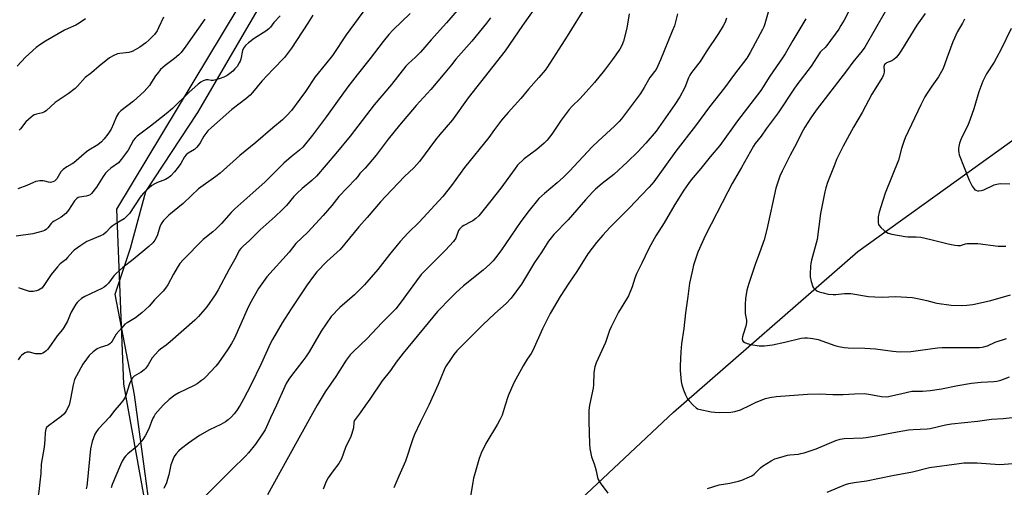
# Model space of a CAD drawing. Units: inches. Extents: x 1177770 to 1183770, y 533458 to 537459.
# Drawn here: x 1182189 to 1182612, y 536965 to 537166 of the extents above; entities that cross this region are included whole.
import ezdxf

# ---------------------------------------------------------------- set-up
doc = ezdxf.new("R2010")
doc.units = ezdxf.units.IN
doc.header["$MEASUREMENT"] = 0
for name, color, linetype in [('HYDRO-Single Line Stream', 4, 'Continuous'), ('NTRL-Farm Land', 3, 'Continuous'), ('NTRL-Trees', 3, 'Continuous'), ('Undefined', 1, 'Continuous')]:
    doc.layers.add(name, color=color, linetype=linetype)

msp = doc.modelspace()

# ---------------------------------------------------------------- linework, layer by layer
at = {"layer": 'HYDRO-Single Line Stream'}
msp.add_lwpolyline([(1182369.37, 536902.56), (1182469.86, 536997.01), (1182549.2, 537066.15), (1182652.11, 537140.07), (1182721.23, 537211.76), (1182747.52, 537229.64), (1182761.09, 537233.17), (1182770.48, 537235.8), (1182778.2, 537238.23), (1182784.51, 537240.56), (1182797.1, 537246.07), (1182803.46, 537248.46), (1182806.33, 537249.29), (1182809.02, 537249.83), (1182811.21, 537250.02), (1182813.15, 537249.89), (1182816, 537249.04), (1182818.38, 537247.86), (1182819.78, 537246.34), (1182822.26, 537242.48), (1182823.35, 537241.13), (1182824.56, 537240.22), (1182826.46, 537239.21), (1182829.4, 537238.05)], dxfattribs=at)
at = {"layer": 'NTRL-Farm Land'}
msp.add_polyline3d([(1182441.98, 536708.71, 0), (1182425.68, 536797.71, 0), (1182413.96, 536804.67, 0), (1182375.32, 536805.93, 0), (1182329.5, 536805.85, 0), (1182297.33, 536809.16, 0), (1182265.71, 536826.42, 0), (1182249.15, 536922.59, 0), (1182238.12, 537004.35, 0), (1182229.78, 537047.7, 0), (1182236.39, 537067.5, 0), (1182242.94, 537091.92, 0), (1182265.35, 537125.96, 0), (1182331.8, 537240.15, 0), (1182418.43, 537353.64, 0), (1182509.72, 537458.24, 0), (1182784.42, 537458.21, 0), (1182784.51, 537457.73, 0), (1182795.67, 537402.13, 0), (1182807.09, 537389.09, 0), (1182834.24, 537364.66, 0)], dxfattribs=at)
at = {"layer": 'NTRL-Trees'}
msp.add_polyline3d([(1181760.78, 537261.46, 0), (1181815.47, 537317.88, 0), (1181852.79, 537367.36, 0), (1181877.1, 537411.63, 0), (1181900.19, 537458.31, 0), (1182477.52, 537458.25, 0), (1182295.51, 537192.76, 0), (1182230.41, 537084.26, 0), (1182233.3, 537009.03, 0), (1182249.22, 536920.77, 0), (1182234.75, 536888.94, 0), (1182191.35, 536897.63, 0), (1182116.11, 536862.9, 0), (1181903.44, 536783.33, 0), (1181811.86, 536784.68, 0), (1181700.93, 536786.32, 0)], dxfattribs=at)
at = {"layer": 'Undefined'}
for points, elevation in [([(1182341.37, 537176.31), (1182329.15, 537159.28), (1182323.21, 537150.46), (1182320.25, 537146.65), (1182315.75, 537141.24), (1182311.65, 537134.94), (1182309.13, 537131.7), (1182305.54, 537126.83), (1182303.55, 537124.64), (1182301.67, 537122.79), (1182297.52, 537119.3), (1182290.29, 537113.02), (1182283.33, 537107.42), (1182274.87, 537099.78), (1182273.05, 537098.36), (1182265.65, 537093.03), (1182262.64, 537090.25), (1182259.03, 537086.74), (1182252.88, 537081.75), (1182250.62, 537079.44), (1182249.62, 537078.02), (1182249.01, 537076.75), (1182247.94, 537073.3), (1182247.45, 537072), (1182246.87, 537071.01), (1182245.96, 537069.86), (1182244.25, 537068.26), (1182237.55, 537062.66), (1182233.13, 537059.16), (1182230.22, 537056.64), (1182229.2, 537055.57), (1182226.88, 537052.45), (1182225.89, 537051.41), (1182225, 537050.73), (1182223.98, 537050.17), (1182216.76, 537046.79), (1182215.34, 537045.83), (1182214.01, 537044.72), (1182213.42, 537044.09), (1182212.91, 537043.36), (1182210.91, 537040.03), (1182210.4, 537038.98), (1182209.21, 537036.07), (1182207.73, 537033.34), (1182207.12, 537032.51), (1182204.86, 537029.84), (1182201.26, 537024.58), (1182200.72, 537023.9), (1182200.11, 537023.28), (1182199.44, 537022.74), (1182198.71, 537022.33), (1182197.94, 537022.12), (1182197.12, 537022.04), (1182195.46, 537022.08), (1182192.92, 537022.73), (1182192.38, 537022.79), (1182191.86, 537022.73), (1182191.13, 537022.42), (1182190.42, 537022), (1182189.52, 537021.34), (1182188.93, 537020.77), (1182188.04, 537019.47)], 310), ([(1182512.64, 537176.2), (1182509.18, 537164.06), (1182508.71, 537162.72), (1182508.21, 537161.67), (1182502.86, 537151.73), (1182501.36, 537149.32), (1182496.11, 537142.44), (1182491.8, 537136.55), (1182485.4, 537128.3), (1182479.3, 537120.12), (1182470.89, 537109.25), (1182461.41, 537096.05), (1182459.43, 537093.73), (1182456.14, 537090.36), (1182451, 537084.83), (1182442.45, 537076.36), (1182439.44, 537073.15), (1182436.7, 537069.99), (1182433.02, 537065.02), (1182428.26, 537057.54), (1182425.14, 537052.94), (1182421.14, 537046.78), (1182416.78, 537039.42), (1182413.52, 537032.86), (1182409.42, 537023.43), (1182408.72, 537022.24), (1182406.95, 537019.69), (1182405.25, 537016.91), (1182401.28, 537009.53), (1182398.8, 537004), (1182397.5, 537000)], 292), ([(1182376.86, 537169.82), (1182372.29, 537164.46), (1182365.62, 537157.12), (1182361.06, 537151.86), (1182358.95, 537149.73), (1182355.8, 537146.83), (1182354.82, 537145.77), (1182348.57, 537137.93), (1182341.22, 537129.25), (1182330.81, 537115.69), (1182324.72, 537108.3), (1182316.29, 537098.53), (1182314.28, 537096.57), (1182310.16, 537093.14), (1182307.98, 537091.16), (1182306.61, 537089.72), (1182303.41, 537085.95), (1182301.54, 537084.06), (1182298.55, 537081.18), (1182292.17, 537075.47), (1182287.57, 537070.81), (1182284.83, 537068.43), (1182283.79, 537067.4), (1182283.15, 537066.47), (1182281.67, 537063.5), (1182278.74, 537058.55), (1182274.12, 537049.52), (1182272.76, 537047.4), (1182269.15, 537042.32), (1182265.55, 537038.05), (1182264.09, 537036.58), (1182253.49, 537027.21), (1182251.73, 537025.82), (1182249.28, 537024.09), (1182248.43, 537023.35), (1182245.75, 537020.31), (1182243.91, 537017.28), (1182242.92, 537015.93), (1182242.18, 537015.11), (1182241, 537014.23), (1182237.98, 537012.37), (1182237.21, 537011.67), (1182236.6, 537010.72), (1182235.88, 537009.08), (1182234.33, 537004.18), (1182233.92, 537003.18), (1182233.04, 537001.77), (1182231.52, 537000)], 306), ([(1182411.22, 537172.23), (1182404.96, 537163.29), (1182397.53, 537152.48), (1182381.52, 537132.21), (1182374.79, 537122.73), (1182369.35, 537116.5), (1182367.48, 537114.2), (1182360.67, 537104.79), (1182358.16, 537102.12), (1182354.25, 537098.4), (1182346.1, 537089.96), (1182343.93, 537087.53), (1182338.1, 537080.69), (1182334.51, 537076.75), (1182326.51, 537066.99), (1182325.15, 537065.62), (1182320.81, 537061.73), (1182316.52, 537057.3), (1182315.08, 537055.48), (1182312.37, 537051.71), (1182305.44, 537041.44), (1182301.65, 537035.38), (1182297.44, 537028.21), (1182296.61, 537026.64), (1182292.51, 537017.75), (1182288.06, 537008.56), (1182285, 537002.57), (1182283.49, 537000)], 302), ([(1182432.38, 537171.99), (1182424.16, 537158.8), (1182415.64, 537145.5), (1182414.65, 537144.16), (1182411.94, 537140.9), (1182407.5, 537135.88), (1182404.19, 537131.86), (1182398.73, 537125.9), (1182395.84, 537122.62), (1182392.86, 537118.65), (1182390.46, 537115.1), (1182380.04, 537102.28), (1182374.37, 537094.45), (1182370.72, 537089.73), (1182360.46, 537078.75), (1182355.84, 537074.05), (1182352.38, 537070.4), (1182347.73, 537064.73), (1182342.74, 537058.38), (1182336.93, 537051.69), (1182332.67, 537047.5), (1182326.36, 537042.01), (1182322.69, 537038.14), (1182318.38, 537031.84), (1182313.16, 537022.97), (1182311.8, 537020.81), (1182310.5, 537019.01), (1182305.55, 537012.77), (1182304.41, 537011.09), (1182303.37, 537009.32), (1182302.7, 537007.99), (1182299.22, 537000)], 300), ([(1182546.26, 537171.47), (1182543.26, 537165.57), (1182541.89, 537163.27), (1182540.9, 537161.79), (1182535.85, 537154.78), (1182535.08, 537153.93), (1182533.47, 537152.47), (1182532.95, 537151.87), (1182529.14, 537145.78), (1182522.9, 537137.81), (1182521.61, 537135.98), (1182514.87, 537125.69), (1182509.68, 537118.83), (1182507.5, 537115.74), (1182505.03, 537112.55), (1182504.26, 537111.44), (1182499.12, 537102.19), (1182495.13, 537095.4), (1182493.17, 537091.8), (1182483.59, 537073.07), (1182480.29, 537065.73), (1182478.46, 537060.2), (1182477.83, 537057.53), (1182476.79, 537052.44), (1182476.07, 537046.74), (1182475, 537039.66), (1182474.27, 537032.98), (1182473.36, 537026.31), (1182473.08, 537022.88), (1182472.76, 537016.91), (1182472.8, 537014.84), (1182473.22, 537010.13), (1182473.52, 537008.71), (1182474.19, 537006.5), (1182474.99, 537004.39), (1182475.86, 537002.67), (1182476.59, 537001.76), (1182478.32, 537000)], 288), ([(1182561.08, 537169.5), (1182552.15, 537153.99), (1182551, 537152.39), (1182546.94, 537147.56), (1182544.2, 537143.83), (1182531.22, 537126.87), (1182528.9, 537123.61), (1182526.31, 537119.59), (1182524.85, 537117.07), (1182522.75, 537112.59), (1182520.02, 537107.6), (1182516.54, 537100.66), (1182515.62, 537098.47), (1182513.94, 537093.39), (1182510.01, 537075.58), (1182508.85, 537071.09), (1182506.9, 537065.5), (1182504.95, 537060.52), (1182502.27, 537052.28), (1182501.47, 537049.48), (1182500.82, 537045.85), (1182500.64, 537043.24), (1182500.66, 537040.87), (1182500.76, 537039.38), (1182501.25, 537036.58), (1182501.25, 537035.5), (1182500.97, 537033.92), (1182499.79, 537030.43), (1182499.52, 537029.35), (1182499.43, 537028.55), (1182499.59, 537027.79), (1182499.88, 537027.35), (1182500.5, 537026.92), (1182501.5, 537026.5), (1182503.19, 537026.1), (1182506.7, 537025.54), (1182507.87, 537025.43), (1182509.02, 537025.49), (1182512.48, 537025.94), (1182517.73, 537027.01), (1182524.81, 537028.75), (1182526.27, 537028.94), (1182527.44, 537028.96), (1182529.75, 537028.65), (1182532.04, 537028.21), (1182539.22, 537025.66), (1182540.9, 537025.24), (1182543.21, 537024.79), (1182544.98, 537024.63), (1182552.13, 537024.44), (1182556.78, 537024.21), (1182564.13, 537023.17), (1182566.99, 537022.94), (1182571.99, 537023.1), (1182583.38, 537024.58), (1182585.39, 537024.75), (1182587.41, 537024.81), (1182595.84, 537024.72), (1182601.43, 537024.84), (1182602.6, 537024.94), (1182603.37, 537025.09), (1182604.88, 537025.56), (1182608.25, 537027.02), (1182613.03, 537028.69)], 286), ([(1182300.66, 537167.46), (1182298.02, 537164.69), (1182296.54, 537162.66), (1182295.88, 537161.96), (1182294.53, 537160.95), (1182289.57, 537157.77), (1182287.08, 537155.87), (1182285.85, 537154.68), (1182284.97, 537153.54), (1182284.46, 537152.53), (1182283.8, 537148.84), (1182283.52, 537148.02), (1182283.14, 537147.22), (1182282.21, 537145.75), (1182281.29, 537144.69), (1182280.31, 537143.71), (1182279.06, 537142.63), (1182277.92, 537141.87), (1182276.47, 537141.11), (1182274.9, 537140.49), (1182273.01, 537139.9), (1182271.93, 537139.69), (1182271.1, 537139.71), (1182269.71, 537139.92), (1182268.92, 537139.89), (1182267.63, 537139.51), (1182266.65, 537138.99), (1182265.5, 537138.06), (1182261.51, 537134.45), (1182254.36, 537127.65), (1182251.71, 537125.32), (1182245.01, 537119.99), (1182239.17, 537115.72), (1182238.36, 537114.91), (1182237.67, 537113.99), (1182235.4, 537109.65), (1182232.35, 537105.63), (1182231.18, 537104.31), (1182227.9, 537101.97), (1182226.67, 537100.87), (1182225.67, 537099.81), (1182224.59, 537098.43), (1182221.71, 537093.83), (1182219.64, 537091.07), (1182219.02, 537090.53), (1182218.33, 537090.21), (1182217.31, 537089.94), (1182214.43, 537089.44), (1182213.89, 537089.26), (1182213.27, 537088.89), (1182212.32, 537087.85), (1182209.69, 537083.87), (1182208.58, 537082.5), (1182206.51, 537080.81), (1182203.51, 537079.12), (1182202.81, 537078.65), (1182202.26, 537078.12), (1182200.88, 537076.24), (1182200.17, 537075.5), (1182199.43, 537075.11), (1182198.6, 537074.83), (1182194.31, 537073.7), (1182187.26, 537072.75)], 314), ([(1182217, 537166.14), (1182214.36, 537164.34), (1182212.86, 537163.49), (1182209.51, 537162.08), (1182208.05, 537161.37), (1182199.75, 537156.66), (1182197.35, 537155.09), (1182195.79, 537153.88), (1182191.26, 537149.7), (1182187.62, 537145.87)], 320), ([(1182268.35, 537166.11), (1182260.19, 537154.4), (1182258.15, 537151.72), (1182257.17, 537150.73), (1182255.26, 537149.08), (1182251.25, 537146.09), (1182249.33, 537144.41), (1182248.4, 537143.3), (1182247.19, 537141.67), (1182245.47, 537138.92), (1182244.5, 537137.52), (1182243.39, 537136.19), (1182242.19, 537134.92), (1182237.68, 537130.81), (1182232.25, 537126.58), (1182231.19, 537125.57), (1182230.3, 537124.23), (1182229.1, 537121.05), (1182228, 537118.79), (1182226.67, 537116.6), (1182225.06, 537114.5), (1182223.83, 537113.32), (1182222.3, 537112.05), (1182218.47, 537109.71), (1182217.5, 537109.04), (1182211.96, 537104.22), (1182211.27, 537103.75), (1182209.04, 537102.52), (1182207.41, 537101.34), (1182206.44, 537100.32), (1182204.64, 537097.41), (1182203.74, 537096.38), (1182203.04, 537096), (1182201.96, 537095.83), (1182201.15, 537095.93), (1182199.58, 537096.38), (1182198.77, 537096.5), (1182197.36, 537096.43), (1182195.67, 537096.15), (1182194.62, 537095.79), (1182191.83, 537094.54), (1182187.9, 537093.07)], 316), ([(1182314.74, 537167.79), (1182312.6, 537164.32), (1182305.61, 537153.59), (1182303.48, 537150.74), (1182302.52, 537149.63), (1182297.72, 537144.62), (1182292.91, 537139.41), (1182288.81, 537134.46), (1182287.84, 537133.42), (1182285.95, 537131.77), (1182279.95, 537127.24), (1182271.19, 537119.47), (1182269.68, 537118.04), (1182268.72, 537116.9), (1182267.84, 537115.7), (1182266.38, 537112.9), (1182265.64, 537111.84), (1182264.68, 537110.79), (1182263.83, 537110.04), (1182261.12, 537108.42), (1182260.28, 537107.73), (1182259.64, 537106.85), (1182257.99, 537103.98), (1182256.93, 537102.37), (1182255.32, 537100.36), (1182253.76, 537098.65), (1182252.88, 537097.94), (1182251.42, 537097.08), (1182248.03, 537095.84), (1182246.77, 537095.27), (1182245.55, 537094.43), (1182243.23, 537092.53), (1182241.82, 537091.04), (1182240.56, 537089.47), (1182235.94, 537082.46), (1182234.83, 537081.23), (1182233.6, 537080.16), (1182230.23, 537078.14), (1182228.53, 537076.99), (1182227.65, 537076.25), (1182225.94, 537074.43), (1182224.71, 537073.47), (1182223.42, 537072.81), (1182218.99, 537071.02), (1182217.64, 537070.4), (1182214.96, 537068.65), (1182212.13, 537066.62), (1182211.52, 537066.02), (1182209.34, 537063.45), (1182208.35, 537062.53), (1182206.17, 537060.75), (1182204.96, 537059.47), (1182202.3, 537056.26), (1182198.8, 537051.02), (1182198.23, 537050.36), (1182197.57, 537049.82), (1182196.83, 537049.43), (1182196.01, 537049.19), (1182194.58, 537048.94), (1182193.44, 537048.85), (1182192.87, 537048.9), (1182192.02, 537049.11), (1182189.08, 537050.23), (1182188.28, 537050.43)], 312), ([(1182250.52, 537166.89), (1182248.46, 537162.32), (1182247.79, 537161), (1182246.68, 537159.49), (1182244.31, 537156.97), (1182242.96, 537155.89), (1182240.35, 537154.07), (1182238.35, 537152.86), (1182237.1, 537152.21), (1182235.65, 537151.76), (1182231.83, 537151.28), (1182230.77, 537151.08), (1182228.85, 537150.3), (1182227.32, 537149.4), (1182222.91, 537145.91), (1182219.61, 537142.96), (1182216.94, 537140.92), (1182213.58, 537137.22), (1182212.53, 537136.19), (1182209.51, 537133.99), (1182203.98, 537130.27), (1182200.06, 537126.61), (1182199.33, 537126.17), (1182198.56, 537125.82), (1182195.96, 537125.16), (1182195, 537124.84), (1182194.33, 537124.48), (1182193.61, 537123.95), (1182191.42, 537121.94), (1182189.11, 537118.9), (1182188.54, 537118.26)], 318), ([(1182356.68, 537168.54), (1182349.27, 537161.42), (1182347.52, 537159.51), (1182344.97, 537156.4), (1182339.45, 537149.09), (1182333.82, 537142.09), (1182329.85, 537136.94), (1182325.37, 537130.85), (1182320.72, 537124.2), (1182314.6, 537116.08), (1182310.41, 537110.92), (1182309.09, 537109.67), (1182305.52, 537106.86), (1182302.27, 537104.04), (1182294.28, 537096.06), (1182288.96, 537091.38), (1182281.28, 537084.43), (1182279.71, 537082.85), (1182275.43, 537078.15), (1182273, 537075.69), (1182271.75, 537074.54), (1182267.65, 537071.25), (1182258.96, 537062.48), (1182257.63, 537060.96), (1182256.37, 537059.11), (1182254.8, 537056.32), (1182252.38, 537051.69), (1182251.49, 537050.27), (1182250.42, 537049.02), (1182246.76, 537045.24), (1182244.36, 537042.49), (1182241.25, 537039.75), (1182238.5, 537037.6), (1182237.11, 537036.65), (1182234.87, 537035.44), (1182233.96, 537034.75), (1182232.58, 537033.27), (1182230.24, 537030.45), (1182229.6, 537029.51), (1182228.54, 537027.48), (1182228.05, 537026.86), (1182227.48, 537026.32), (1182226.58, 537025.79), (1182223.32, 537024.72), (1182221.98, 537024.14), (1182220.35, 537022.95), (1182218.66, 537021.36), (1182217.42, 537019.72), (1182215.91, 537017.54), (1182213.16, 537012.62), (1182212.34, 537010.94), (1182211.74, 537008.78), (1182210.62, 537002.75), (1182209.97, 537000)], 308), ([(1182391.19, 537166.71), (1182389.46, 537164.34), (1182383.19, 537156.64), (1182376.2, 537148.92), (1182374.42, 537146.41), (1182371.59, 537142.96), (1182365.47, 537135.87), (1182359.24, 537128.95), (1182352.09, 537120.46), (1182347.2, 537114.37), (1182341.95, 537107.5), (1182337.28, 537101.92), (1182335.03, 537099.61), (1182334.06, 537098.3), (1182333.1, 537097.2), (1182326.02, 537089.8), (1182322.99, 537085.86), (1182319.25, 537081.59), (1182312.58, 537074.41), (1182307.51, 537069.54), (1182304.55, 537065.78), (1182294.97, 537055.22), (1182291.38, 537050.11), (1182287.65, 537043.58), (1182286.48, 537041.17), (1182281.04, 537028.85), (1182279.85, 537026.53), (1182278.15, 537023.76), (1182274.17, 537018.16), (1182273.09, 537016.74), (1182268.65, 537012), (1182267.79, 537011.21), (1182266.89, 537010.51), (1182265.03, 537009.2), (1182263.79, 537008.45), (1182257.2, 537005.23), (1182255.46, 537004.29), (1182253.02, 537002.43), (1182250.46, 537000)], 304), ([(1182450.87, 537168.31), (1182449.79, 537162.16), (1182448.31, 537156.59), (1182447.6, 537154.71), (1182446.78, 537153.15), (1182443.63, 537148.69), (1182440.19, 537144.06), (1182435.97, 537138.81), (1182432.3, 537134.79), (1182429.63, 537131.73), (1182426.32, 537128.64), (1182424.97, 537127.2), (1182421.6, 537122.56), (1182417.6, 537116.62), (1182415.51, 537113.99), (1182414.31, 537112.77), (1182411.05, 537109.91), (1182405.63, 537105.91), (1182402.78, 537103.19), (1182401.72, 537101.86), (1182395.56, 537093.29), (1182391.28, 537087.84), (1182386.1, 537081.48), (1182384.87, 537080.31), (1182383.52, 537079.26), (1182382.78, 537078.83), (1182379.68, 537077.34), (1182379.02, 537076.86), (1182378.21, 537076.14), (1182377.86, 537075.72), (1182377.46, 537075.06), (1182376.28, 537071.88), (1182375.32, 537070.39), (1182371.8, 537066.63), (1182363.62, 537058.51), (1182361.43, 537056.17), (1182359.3, 537053.44), (1182352.4, 537043.92), (1182350.4, 537041.36), (1182349.2, 537040.06), (1182344.51, 537035.43), (1182338.14, 537028.66), (1182332.22, 537023.07), (1182330.83, 537021.59), (1182329.06, 537019.32), (1182324.61, 537012.26), (1182320.13, 537005.71), (1182316.68, 537000)], 298), ([(1182471.64, 537168.39), (1182470.26, 537163.25), (1182469.36, 537160.87), (1182464.31, 537148.56), (1182463.16, 537145.92), (1182462.39, 537144.42), (1182461.77, 537143.52), (1182460.29, 537141.73), (1182459.71, 537140.92), (1182457.21, 537136.6), (1182455.63, 537134.13), (1182451, 537127.71), (1182447.48, 537123.11), (1182446.49, 537122.03), (1182444.44, 537120.05), (1182437.44, 537113.58), (1182434.93, 537111.13), (1182425.19, 537100.71), (1182422.56, 537098.08), (1182419.79, 537095.6), (1182414.41, 537091.09), (1182412.01, 537088.87), (1182407.8, 537083.69), (1182404.18, 537078.93), (1182395.58, 537066.38), (1182393.38, 537063.32), (1182392.32, 537062.05), (1182390.96, 537060.67), (1182388.03, 537058.11), (1182379.63, 537051.27), (1182376.33, 537048.33), (1182374.2, 537046.33), (1182368.33, 537040.32), (1182353.61, 537022.32), (1182350.68, 537018.42), (1182348.17, 537014.92), (1182344.57, 537010.46), (1182339.23, 537002.5), (1182337.43, 537000)], 296), ([(1182492.71, 537166.43), (1182492.08, 537164.8), (1182491.28, 537163.18), (1182489.22, 537159.86), (1182483.9, 537152), (1182481.28, 537147.79), (1182480.24, 537146.4), (1182478.12, 537143.88), (1182477.27, 537142.69), (1182476.84, 537141.93), (1182476.37, 537140.88), (1182474.81, 537136.72), (1182472.65, 537132.71), (1182470.4, 537129.31), (1182462.41, 537117.88), (1182458.04, 537112.72), (1182454.52, 537109.03), (1182450.09, 537104.66), (1182444.27, 537099.25), (1182439.17, 537095.3), (1182436.3, 537092.86), (1182435.03, 537091.67), (1182431.96, 537088.32), (1182424.63, 537079.75), (1182418.39, 537073.39), (1182416.11, 537070.52), (1182413.19, 537065.91), (1182410.12, 537061.35), (1182404.54, 537051.97), (1182400.03, 537046.06), (1182397.89, 537043.74), (1182393.04, 537039.4), (1182387.84, 537034.52), (1182376.77, 537023.31), (1182375.43, 537021.81), (1182373.93, 537019.66), (1182371.89, 537016.42), (1182371.19, 537015.17), (1182368.73, 537008.84), (1182364.7, 537000)], 294), ([(1182526.82, 537166.23), (1182521.21, 537156.93), (1182517.85, 537151.11), (1182516.74, 537149.36), (1182511.33, 537141.49), (1182507.44, 537135.39), (1182506.06, 537133.49), (1182497.34, 537122.35), (1182489.84, 537111.75), (1182485.6, 537106.81), (1182481.57, 537101.75), (1182477.52, 537096.94), (1182476.29, 537095.34), (1182474.38, 537092.55), (1182470.48, 537086.33), (1182465.8, 537078.48), (1182462.29, 537072.86), (1182460.09, 537068.99), (1182459.11, 537067.16), (1182456.22, 537061.07), (1182453.92, 537056.5), (1182453.2, 537054.68), (1182452.07, 537050.9), (1182450.5, 537047.02), (1182449.65, 537045.51), (1182446.21, 537039.95), (1182443, 537033.71), (1182442.37, 537032.15), (1182440.61, 537026.92), (1182436.62, 537018.12), (1182436.1, 537016.45), (1182435.68, 537013.96), (1182435.45, 537008.76), (1182435.31, 537007.32), (1182433.72, 537000)], 290), ([(1182578.14, 537168.53), (1182574.52, 537163.5), (1182567.94, 537152.74), (1182566.79, 537151.02), (1182565.69, 537149.64), (1182564.68, 537148.75), (1182563.75, 537148.18), (1182561.4, 537147.21), (1182560.97, 537146.9), (1182560.63, 537146.51), (1182560.37, 537145.72), (1182560.52, 537143.8), (1182560.49, 537143.24), (1182560.21, 537142.14), (1182559.76, 537141.08), (1182555.19, 537133.83), (1182550.99, 537125.87), (1182547.24, 537119.55), (1182542.81, 537111.42), (1182540.02, 537105.61), (1182539.19, 537103.72), (1182536.07, 537095.75), (1182535.35, 537093.51), (1182534.94, 537091.77), (1182533.12, 537082.38), (1182531.58, 537071.24), (1182529.27, 537062.36), (1182528.95, 537060.96), (1182528.8, 537059.8), (1182528.61, 537056.3), (1182528.64, 537055.14), (1182529.09, 537053.12), (1182529.81, 537050.88), (1182530.09, 537050.38), (1182530.44, 537049.99), (1182531.52, 537049.19), (1182532.53, 537048.73), (1182534.17, 537048.25), (1182536.39, 537047.74), (1182538.52, 537047.54), (1182539.65, 537047.6), (1182543.34, 537048.06), (1182546.12, 537048.07), (1182553.76, 537046.76), (1182556.4, 537046.54), (1182559.64, 537046.44), (1182565.39, 537046.69), (1182572.58, 537046.29), (1182574.86, 537045.87), (1182578.81, 537044.93), (1182581.97, 537044.07), (1182583.12, 537043.84), (1182589.21, 537042.95), (1182593.76, 537042.79), (1182596.01, 537042.94), (1182598.52, 537043.27), (1182601.85, 537043.94), (1182606.37, 537044.97), (1182614.84, 537047.5)], 284), ([(1182595, 537166.08), (1182594.17, 537164.37), (1182592.05, 537160.79), (1182589.97, 537156.36), (1182587.46, 537149.24), (1182585.78, 537144.89), (1182583.86, 537141.26), (1182580.92, 537137.18), (1182578.94, 537134.18), (1182578.02, 537132.65), (1182576.29, 537129.24), (1182569.51, 537115.04), (1182568.86, 537113.43), (1182567.87, 537110.36), (1182566.69, 537105.36), (1182560.95, 537091.15), (1182559.89, 537087.98), (1182558.36, 537083.01), (1182557.91, 537081.04), (1182557.87, 537079.65), (1182557.92, 537078.55), (1182558.07, 537077.77), (1182558.29, 537077.3), (1182559.01, 537076.45), (1182560.5, 537075.08), (1182561.41, 537074.37), (1182562.14, 537073.97), (1182563.8, 537073.55), (1182569.51, 537072.52), (1182570.65, 537072.42), (1182574.29, 537072.42), (1182576.24, 537072.19), (1182580.59, 537071.32), (1182588.02, 537069.43), (1182590.92, 537068.78), (1182592.07, 537068.61), (1182593.22, 537068.71), (1182595.39, 537069.33), (1182596.22, 537069.5), (1182598.78, 537069.59), (1182600.8, 537069.48), (1182609.5, 537068.38), (1182612.74, 537068.34)], 282), ([(1182615.09, 537162.08), (1182610.59, 537152.8), (1182608.8, 537149.41), (1182607.79, 537147.63), (1182604.53, 537142.49), (1182602.83, 537139.4), (1182601.13, 537134.78), (1182599.03, 537127.48), (1182597.35, 537122.59), (1182596.56, 537120.72), (1182593.56, 537114.52), (1182592.87, 537112.67), (1182592.51, 537111.3), (1182592.4, 537110.43), (1182592.41, 537109.61), (1182592.55, 537108.52), (1182592.75, 537107.69), (1182597, 537096.77), (1182598.33, 537094.17), (1182599.13, 537093), (1182599.52, 537092.67), (1182599.94, 537092.45), (1182600.65, 537092.25), (1182601.16, 537092.21), (1182602.24, 537092.36), (1182603.31, 537092.66), (1182607.71, 537094.78), (1182608.85, 537095.1), (1182610.32, 537095.32), (1182614.49, 537095.16)], 280), ([(1182502.8, 537000), (1182505.38, 537001.25), (1182509.39, 537002.8), (1182511.36, 537003.24), (1182513.95, 537003.63), (1182527.45, 537004.75), (1182532.65, 537004.82), (1182538.38, 537004.56), (1182542.82, 537004.51), (1182547.66, 537004.78), (1182551.83, 537004.91), (1182553.84, 537004.74), (1182559.28, 537003.72), (1182561.63, 537003.61), (1182563.58, 537003.93), (1182568.12, 537005.05), (1182572.36, 537005.92), (1182573.71, 537006.03), (1182576.98, 537006.05), (1182580.18, 537006.27), (1182585.05, 537007.04), (1182592.1, 537008.47), (1182598.02, 537009.46), (1182602.23, 537009.86), (1182607.66, 537010.11), (1182608.93, 537010.26), (1182610.57, 537010.72), (1182614.34, 537012.15)], 288), ([(1182209.97, 537000), (1182208.73, 536997.48), (1182208.26, 536996.74), (1182207.7, 536996.08), (1182206.56, 536995.13), (1182201.09, 536991.07), (1182200.3, 536990.3), (1182199.92, 536989.6), (1182199.61, 536988.24), (1182199.48, 536985.01), (1182199.18, 536981.89), (1182198.02, 536974.59), (1182197.78, 536970.6), (1182197.33, 536966.81), (1182196.97, 536962.81), (1182196.69, 536961.13), (1182196.4, 536960.05), (1182195.98, 536958.95), (1182192.36, 536950.95), (1182191.69, 536949.66), (1182190.38, 536947.73), (1182189.47, 536946.61), (1182188.59, 536945.94)], 308), ([(1182231.52, 537000), (1182229.63, 536997.82), (1182227.28, 536994.84), (1182222.54, 536989.8), (1182221.69, 536988.65), (1182221.02, 536987.43), (1182219.82, 536984.27), (1182219.11, 536981.12), (1182217.76, 536966.42), (1182217.56, 536965.05), (1182217.28, 536964)], 306), ([(1182250.46, 537000), (1182248.11, 536997.41), (1182246.99, 536996.02), (1182246.49, 536995.29), (1182245.9, 536994.02), (1182244.27, 536989.81), (1182242.61, 536986.72), (1182241.68, 536985.24), (1182240.39, 536983.65), (1182239.02, 536982.13), (1182235.23, 536979.03), (1182234.2, 536978.02), (1182233.68, 536977.33), (1182232.8, 536975.81), (1182232.01, 536974.24), (1182228.45, 536965.77), (1182228.03, 536964.42)], 304), ([(1182283.49, 537000), (1182281.97, 536997.56), (1182281, 536996.22), (1182279.87, 536994.98), (1182278.32, 536993.58), (1182277.16, 536992.79), (1182275.24, 536991.63), (1182270.41, 536989.34), (1182266.07, 536986.88), (1182261.33, 536983.61), (1182258.23, 536981.31), (1182257.11, 536980.35), (1182255.95, 536979.01), (1182255.45, 536978.29), (1182255.05, 536977.51), (1182253.78, 536974.23), (1182253.39, 536972.84), (1182252.86, 536970.05), (1182252.34, 536968.12), (1182251.8, 536966.5), (1182250.77, 536964.05)], 302), ([(1182299.22, 537000), (1182296.62, 536994.56), (1182294.89, 536990.58), (1182294.26, 536989.3), (1182293.18, 536987.57), (1182290.1, 536983.22), (1182287.05, 536979.39), (1182285.89, 536978.08), (1182279.89, 536972.28), (1182268.46, 536960.73)], 300), ([(1182316.68, 537000), (1182314.58, 536996.43), (1182303.56, 536976.48), (1182295.32, 536961.37)], 298), ([(1182337.43, 537000), (1182335.2, 536996.65), (1182332.61, 536993.21), (1182332.38, 536992.55), (1182332.24, 536990.14), (1182331.57, 536987.73), (1182331.06, 536986.42), (1182328.87, 536981.79), (1182327.04, 536976.84), (1182325.97, 536974.88), (1182323.5, 536971.7), (1182321.4, 536968.62), (1182320.52, 536967.14), (1182319.16, 536963.85)], 296), ([(1182364.7, 537000), (1182360.96, 536992.47), (1182358.51, 536987.3), (1182357.81, 536985.41), (1182354.66, 536975.9), (1182351.75, 536969.42), (1182349.62, 536964.36)], 294), ([(1182397.5, 537000), (1182396.15, 536995.69), (1182395.23, 536993.58), (1182394.25, 536991.77), (1182389.16, 536983.42), (1182387.15, 536979.25), (1182386.33, 536977.07), (1182384.24, 536969.98), (1182383.85, 536968.55), (1182383.52, 536966.84), (1182381.93, 536956.29)], 292), ([(1182433.72, 537000), (1182433.47, 536997.75), (1182433.42, 536992.92), (1182433.8, 536983.31), (1182433.94, 536981.27), (1182434.56, 536977.75), (1182435.76, 536974.65), (1182436.19, 536973.33), (1182436.61, 536971.7), (1182437.16, 536968.82), (1182437.42, 536968), (1182438.31, 536966.53), (1182441.64, 536962.11)], 290), ([(1182478.32, 537000), (1182479.61, 536998.77), (1182480.22, 536998.39), (1182480.79, 536998.19), (1182486.12, 536997.07), (1182487.6, 536996.92), (1182489.67, 536996.85), (1182494.57, 536996.93), (1182496.27, 536997.18), (1182498.74, 536997.96), (1182502.8, 537000)], 288), ([(1182484.49, 536964.11), (1182489.56, 536965.68), (1182494.06, 536966.39), (1182497.85, 536967.22), (1182499.25, 536967.71), (1182502.53, 536969.09), (1182503.59, 536969.61), (1182504.49, 536970.23), (1182505.49, 536971.14), (1182507.24, 536972.98), (1182508.12, 536973.71), (1182511.84, 536976.01), (1182513.4, 536976.81), (1182515.96, 536977.65), (1182518.83, 536978.46), (1182519.96, 536978.63), (1182523.57, 536978.91), (1182524.65, 536979.11), (1182526.02, 536979.48), (1182531.23, 536981.19), (1182539.74, 536984.75), (1182541.58, 536985.35), (1182543.29, 536985.56), (1182551.37, 536985.97), (1182552.79, 536986.1), (1182557.09, 536986.72), (1182564.54, 536988.21), (1182570.94, 536989.33), (1182572.96, 536989.51), (1182578.91, 536989.79), (1182580.22, 536989.92), (1182586.86, 536991.48), (1182589.43, 536991.89), (1182600.64, 536993.03), (1182606.6, 536993.93), (1182611.7, 536994.22), (1182619.36, 536995.06)], 290), ([(1182535.95, 536962.45), (1182543.79, 536965.87), (1182545.2, 536966.24), (1182547.5, 536966.66), (1182552.82, 536967.38), (1182564.11, 536969.75), (1182572.7, 536971.22), (1182579.9, 536973.12), (1182592.73, 536974.92), (1182594.72, 536975.14), (1182600.5, 536975.18), (1182610, 536974.49), (1182615.95, 536974.79)], 292)]:
    msp.add_lwpolyline(points, dxfattribs=dict(at, elevation=elevation))

doc.saveas('drawing.dxf')
